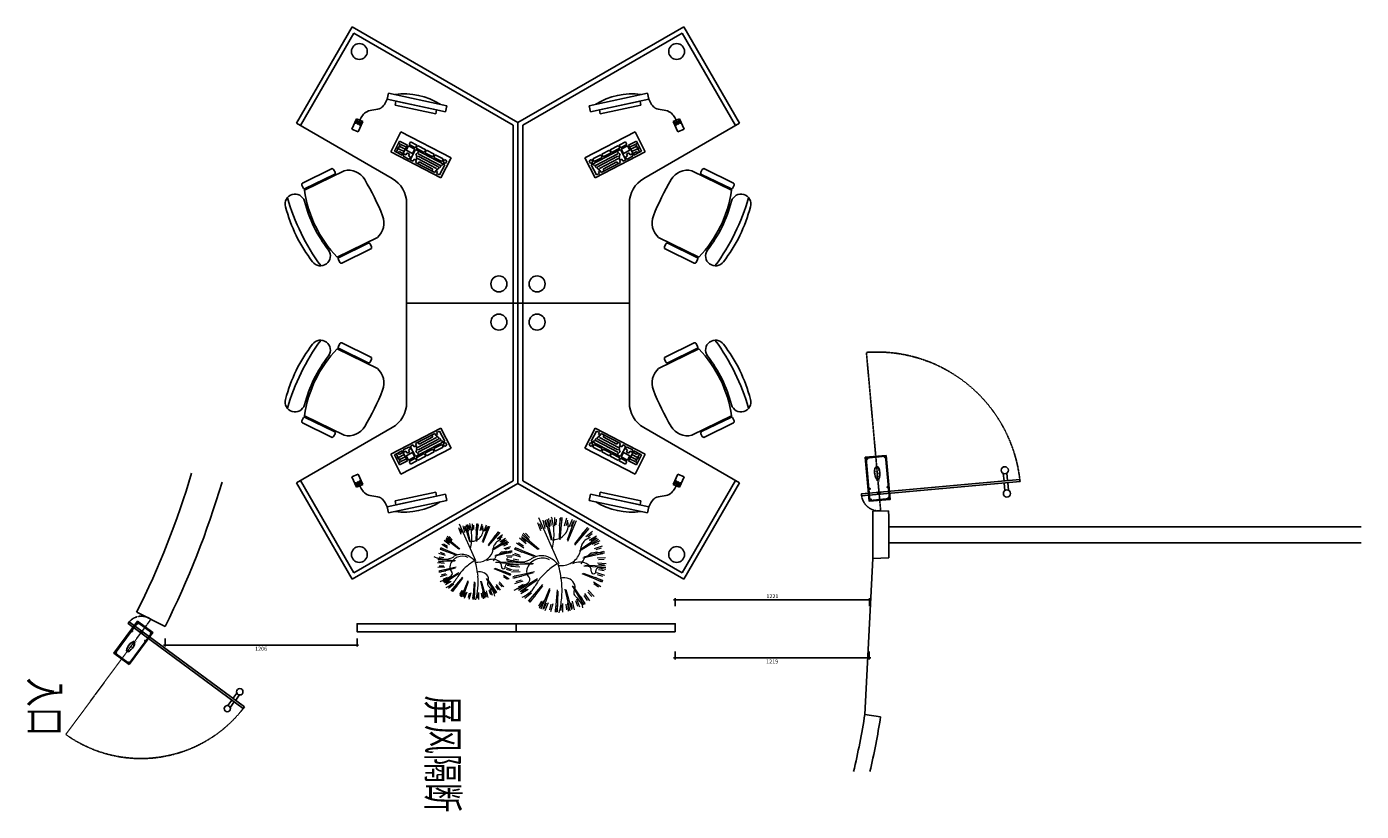
# Model space of a CAD drawing. Units: millimetres. Extents: x 3427148 to 3685350, y 142342 to 392827.
# Drawn here: x 3660535 to 3668923, y 185933 to 190863 of the extents above; entities that cross this region are included whole.
import ezdxf

# ---------------------------------------------------------------- set-up
doc = ezdxf.new("R2010")
doc.units = ezdxf.units.MM
doc.header["$LTSCALE"] = 10
doc.header["$MEASUREMENT"] = 0
doc.linetypes.add('CENTER', pattern=[2, 1.25, -0.25, 0.25, -0.25])
doc.linetypes.add('DASH', pattern=[0.35, 0.25, -0.1])
doc.layers.get('0').update_dxf_attribs({"linetype": 'CONTINUOUS'})
doc.layers.get('Defpoints').update_dxf_attribs({"linetype": 'CONTINUOUS'})
for name, color, linetype in [('A-建筑墙', 4, 'CONTINUOUS'), ('JHE-DOOR门', 61, 'CONTINUOUS'), ('JHE-FUN家具', 51, 'CONTINUOUS'), ('JHE-TEXT-E文字', 50, 'CONTINUOUS'), ('P-平面门', 2, 'CONTINUOUS')]:
    doc.layers.add(name, color=color, linetype=linetype)
doc.layers.add('Fur.植物', color=126, linetype='CONTINUOUS', lineweight=13)
doc.styles.add('ARIAL', font='arial_0.ttf', dxfattribs={"width": 0.7})
doc.styles.add('DIM', font='SimSun.ttf', dxfattribs={"width": 0.7})
doc.styles.add('ZZ', font='simhei_1.ttf')
doc.dimstyles.new('SCD-B-1：10', dxfattribs={"dimscale": 10, "dimtxt": 2.5, "dimasz": 1, "dimexe": 1, "dimexo": 2, "dimgap": 1, "dimtad": 2, "dimdec": 0, "dimrnd": 1, "dimzin": 0, "dimdsep": 46, "dimtxsty": 'ARIAL', "dimblk": 'ARCHTICK', "dimcen": 2, "dimdle": 1, "dimclrd": 3, "dimclre": 3, "dimclrt": 7, "dimadec": 0, "dimazin": 0, "dimtfac": 1, "dimtdec": 0, "dimtix": 1, "dimtmove": 2, "dimatfit": 3, "dimfxl": 0, "dimtolj": 1, "dimtzin": 0, "dimlwd": -1, "dimarcsym": 0})

# ---------------------------------------------------------------- blocks, each defined once
blk = doc.blocks.new('地弹簧')
at = {"layer": 'P-平面门', "color": 154, "linetype": 'CENTER'}
for p, q in [((-197, 50), (-203, 50)), ((-200, 53), (-200, 47)), ((-27, 50), (-33, 50)), ((-30, 53), (-30, 47)), ((33, 50), (27, 50)), ((30, 53), (30, 47)), ((-197, -50), (-203, -50)), ((-200, -53), (-200, -47)), ((-27, -50), (-33, -50)), ((-30, -53), (-30, -47)), ((33, -50), (27, -50)), ((30, -53), (30, -47))]:
    blk.add_line(p, q, dxfattribs=at)
at = {"layer": 'P-平面门', "color": 3}
blk.add_lwpolyline([(-210, 60), (-210, -60), (40, -60), (40, 60)], close=True, dxfattribs=at)
at = {"layer": 'P-平面门', "color": 161}
blk.add_lwpolyline([(-205, 55), (-205, -55), (35, -55), (35, 55)], close=True, dxfattribs=at)
at = {"layer": 'P-平面门', "color": 8, "linetype": 'CENTER'}
for points in [[(-201, 50.4), (-200.4, 50.4), (-200.4, 51), (-199.6, 51), (-199.6, 50.4), (-199, 50.4), (-199, 49.6), (-199.6, 49.6), (-199.6, 49), (-200.4, 49), (-200.4, 49.6), (-201, 49.6)], [(-31, 50.4), (-30.4, 50.4), (-30.4, 51), (-29.6, 51), (-29.6, 50.4), (-29, 50.4), (-29, 49.6), (-29.6, 49.6), (-29.6, 49), (-30.4, 49), (-30.4, 49.6), (-31, 49.6)], [(29, 50.4), (29.6, 50.4), (29.6, 51), (30.4, 51), (30.4, 50.4), (31, 50.4), (31, 49.6), (30.4, 49.6), (30.4, 49), (29.6, 49), (29.6, 49.6), (29, 49.6)], [(-201, -50.4), (-200.4, -50.4), (-200.4, -51), (-199.6, -51), (-199.6, -50.4), (-199, -50.4), (-199, -49.6), (-199.6, -49.6), (-199.6, -49), (-200.4, -49), (-200.4, -49.6), (-201, -49.6)], [(-31, -50.4), (-30.4, -50.4), (-30.4, -51), (-29.6, -51), (-29.6, -50.4), (-29, -50.4), (-29, -49.6), (-29.6, -49.6), (-29.6, -49), (-30.4, -49), (-30.4, -49.6), (-31, -49.6)], [(29, -50.4), (29.6, -50.4), (29.6, -51), (30.4, -51), (30.4, -50.4), (31, -50.4), (31, -49.6), (30.4, -49.6), (30.4, -49), (29.6, -49), (29.6, -49.6), (29, -49.6)]]:
    blk.add_lwpolyline(points, close=True, dxfattribs=at)
at = {"layer": 'P-平面门'}
blk.add_lwpolyline([(6.3, -4), (-6.3, -4, -0.288928), (-6.3, 4), (6.3, 4, -0.288928), (6.3, -4, 1)], format="xyb", dxfattribs=at)
at = {"layer": 'P-平面门', "color": 2, "linetype": 'CENTER'}
for centre in [(-200, 50), (-30, 50), (30, 50), (-200, -50), (-30, -50), (30, -50)]:
    blk.add_circle(centre, 2, dxfattribs=at)
at = {"layer": 'P-平面门', "color": 8}
blk.add_circle((0, 0), 7.5, dxfattribs=at)
at = {"layer": 'P-平面门', "color": 161, "extrusion": (0, 0, -1)}
blk.add_ellipse((-115, 0), major_axis=(37, 0), ratio=0.406343, dxfattribs=at)
at = {"layer": 'P-平面门', "color": 161, "style": 'ZZ', "width": 1.5}
blk.add_text('GMT', height=20, dxfattribs=at).set_placement((-148.7, -10.8))
blk = doc.blocks.new('A$C77281944')
at = {"layer": 'P-平面门', "color": 8}
for p, q in [((751.3, 830), (794, 830)), ((751.3, 810), (794, 810)), ((848.7, 830), (806, 830)), ((848.7, 810), (806, 810))]:
    blk.add_line(p, q, dxfattribs=at)
at = {"layer": 'P-平面门', "color": 8, "linetype": 'DASH'}
blk.add_line((900, 100), (0, 100), dxfattribs=at)
at = {"layer": 'P-平面门', "color": 2}
blk.add_lwpolyline([(806, 900), (794, 900), (794, 0), (806, 0)], close=True, dxfattribs=at)
at = {"layer": 'P-平面门', "color": 8}
for centre in [(734, 820), (866, 820)]:
    blk.add_circle(centre, 20, dxfattribs=at)
at = {"layer": 'P-平面门', "color": 8, "linetype": 'DASH'}
blk.add_arc((814, 85.9), 814.1, 90.56253, 179.00738, dxfattribs=at)
at = {"layer": 'P-平面门', "color": 8, "linetype": 'DASH', "ltscale": 0.3}
blk.add_arc((800, 100), 100, 266.56019, 0, dxfattribs=at)
at = {"layer": 'P-平面门', "color": 1, "extrusion": (0, 0, -1), "xscale": -1, "zscale": -1}
blk.add_blockref('地弹簧', (-800, 100), dxfattribs=at)
blk = doc.blocks.new('A$C6BCD28D6')
at = {"layer": 'JHE-FUN家具', "lineweight": -3}
for p, q in [((419.6, 642.1), (279.2, 642.1)), ((279.2, 642.1), (279.2, 286.2)), ((419.6, 286.2), (419.6, 642.1)), ((279.2, 286.2), (419.6, 286.2)), ((403.1, 48.5), (332.1, 44.4)), ((332.1, 44.4), (334.6, 0)), ((334.6, 0), (405.6, 4.1)), ((339.4, 41.2), (360.7, 42.5)), ((339.8, 34.1), (339.4, 41.2)), ((361.1, 35.4), (339.8, 34.1)), ((340.2, 27), (361.5, 28.3)), ((340.6, 19.9), (340.2, 27)), ((361.9, 21.2), (340.6, 19.9)), ((341, 12.8), (362.3, 14.1)), ((341.4, 5.7), (341, 12.8)), ((362.7, 7), (341.4, 5.7)), ((360.7, 42.5), (361.1, 35.4)), ((361.5, 28.3), (361.9, 21.2)), ((362.3, 14.1), (362.7, 7)), ((405.6, 4.1), (403.1, 48.5))]:
    blk.add_line(p, q, dxfattribs=at)
at = {"layer": 'JHE-FUN家具', "color": 8, "lineweight": -3}
for p, q in [((307.3, 625.7), (307.3, 609.3)), ((326, 625.7), (307.3, 625.7)), ((307.3, 609.3), (326, 609.3)), ((307.3, 599.9), (307.3, 543.7)), ((326, 599.9), (307.3, 599.9)), ((326, 609.3), (326, 625.7)), ((326, 543.7), (326, 599.9)), ((335.4, 417.3), (335.4, 625.7)), ((335.4, 625.7), (407.9, 625.7)), ((337.7, 611.6), (349.4, 611.6)), ((349.4, 611.6), (349.4, 606.9)), ((349.4, 606.9), (365.8, 606.9)), ((351.8, 604.6), (351.8, 445.4)), ((365.8, 606.9), (365.8, 602.3)), ((365.8, 602.3), (379.9, 602.3)), ((365.8, 597.6), (365.8, 452.4)), ((379.9, 602.3), (379.9, 595.2)), ((379.9, 595.2), (393.9, 595.2)), ((379.9, 590.6), (379.9, 454.8)), ((393.9, 604.6), (393.9, 592.9)), ((407.9, 604.6), (393.9, 604.6)), ((393.9, 592.9), (407.9, 592.9)), ((407.9, 625.7), (407.9, 604.6)), ((407.9, 592.9), (407.9, 454.8)), ((307.3, 543.7), (326, 543.7)), ((307.3, 536.7), (307.3, 480.5)), ((326, 536.7), (307.3, 536.7)), ((326, 480.5), (326, 536.7)), ((393.9, 571.8), (393.9, 473.5)), ((407.9, 571.8), (393.9, 571.8)), ((307.3, 480.5), (326, 480.5)), ((326, 475.9), (307.3, 475.9)), ((307.3, 475.9), (307.3, 417.3)), ((326, 417.3), (326, 475.9)), ((351.8, 440.7), (337.7, 440.7)), ((351.8, 436.1), (351.8, 440.7)), ((365.8, 436.1), (351.8, 436.1)), ((365.8, 445.4), (365.8, 436.1)), ((377.5, 445.4), (365.8, 445.4)), ((377.5, 452.4), (377.5, 445.4)), ((391.6, 452.4), (377.5, 452.4)), ((393.9, 473.5), (407.9, 473.5)), ((393.9, 454.8), (393.9, 438.4)), ((407.9, 454.8), (393.9, 454.8)), ((393.9, 438.4), (407.9, 438.4)), ((407.9, 438.4), (407.9, 417.3)), ((307.3, 417.3), (326, 417.3)), ((326, 412.7), (307.3, 412.7)), ((307.3, 412.7), (307.3, 368.2)), ((307.3, 368.2), (326, 368.2)), ((326, 368.2), (326, 412.7)), ((407.9, 417.3), (335.4, 417.3)), ((365.8, 412.7), (335.4, 412.7)), ((335.4, 412.7), (335.4, 368.2)), ((335.4, 368.2), (365.8, 368.2)), ((335.4, 361.2), (335.4, 305)), ((405.6, 361.2), (335.4, 361.2)), ((349.4, 361.2), (349.4, 321.4)), ((363.5, 358.8), (363.5, 321.4)), ((365.8, 368.2), (365.8, 412.7)), ((377.5, 398.6), (377.5, 382.2)), ((391.6, 398.6), (377.5, 398.6)), ((377.5, 382.2), (391.6, 382.2)), ((379.9, 361.2), (379.9, 321.4)), ((391.6, 412.7), (391.6, 398.6)), ((407.9, 412.7), (391.6, 412.7)), ((391.6, 382.2), (391.6, 368.2)), ((391.6, 368.2), (407.9, 368.2)), ((393.9, 358.8), (393.9, 333.1)), ((405.6, 305), (405.6, 361.2)), ((407.9, 368.2), (407.9, 412.7)), ((335.4, 305), (405.6, 305)), ((379.9, 319), (349.4, 319)), ((349.4, 319), (349.4, 307.3)), ((405.6, 319), (379.9, 319)), ((379.9, 319), (379.9, 307.3)), ((393.9, 333.1), (405.6, 333.1))]:
    blk.add_line(p, q, dxfattribs=at)
at = {"layer": 'JHE-FUN家具'}
for p, q in [((0, 466.6), (38.6, 477.1)), ((99.1, 103.5), (0, 466.6)), ((38.6, 477.1), (137.7, 114.1)), ((53.7, 421.8), (77.5, 428.3)), ((122.6, 169.3), (53.7, 421.8)), ((77.5, 428.3), (146.5, 175.8)), ((146.5, 175.8), (122.6, 169.3)), ((137.7, 114.1), (99.1, 103.5))]:
    blk.add_line(p, q, dxfattribs=at)
at = {"layer": 'JHE-FUN家具', "lineweight": -3}
blk.add_arc((444.5, 393.1), 434.5, 175.73223, 214.80734, dxfattribs=at)
blk.add_open_spline([(137.7, 114.1), (162.2, 114.9), (219.8, 116.9), (251.2, 25.5), (308.6, 23.2), (333.3, 22.2)], degree=3, knots=[0, 0, 0, 0, 67.749625, 159.027938, 228.214608, 228.214608, 228.214608, 228.214608], dxfattribs=at)
blk = doc.blocks.new('A$C70F76220')
at = {"layer": 'JHE-FUN家具', "linetype": 'Continuous'}
for points in [[(0, 153.9, 0.328139), (90.8, 46.7), (369.8, 45.9, 0.158068), (371.6, 513.6), (90.3, 514.4, 0.323747), (0.7, 408)], [(400.1, 107.1, 0.042414), (418.6, 278.8)]]:
    blk.add_lwpolyline(points, format="xyb", dxfattribs=at)
for points in [[(158.5, 521.5, -0.414214), (148.7, 531.3), (148.8, 550.8, -0.414214), (158.6, 560.6), (362, 560, -0.414214), (371.7, 550.2), (371.6, 530.7, -0.414214), (361.9, 520.9)], [(157.1, 39.6, 0.414214), (147.3, 29.9), (147.3, 10.3, 0.414214), (157, 0.6), (360.4, 0, 0.414214), (370.2, 9.7), (370.2, 29.3, 0.414214), (360.5, 39.1)]]:
    blk.add_lwpolyline(points, format="xyb", close=True, dxfattribs=at)
at = {"layer": 'JHE-FUN家具', "linetype": 'Continuous', "lineweight": -3}
for centre, radius, start, end in [((461.9, 460.9), 61.8, 9.74011, 189.59349), ((-815.1, 282.2), 1323.8, 349.52561, 10.15752), ((-601.2, 261.1), 1020, 0.99794, 10.71264), ((-392.1, 281.1), 934.5, 347.93121, 11.75134), ((460.9, 96.5), 61.8, 170.08907, 349.94244)]:
    blk.add_arc(centre, radius, start, end, dxfattribs=at)
at = {"layer": 'JHE-FUN家具', "lineweight": -3}
blk.add_arc((1749.8, 276.2), 1754.1, 175.68761, 183.99495, dxfattribs=at)
blk = doc.blocks.new('A$C755A1B7D')
at = {"layer": 'JHE-FUN家具', "lineweight": -3}
for p, q in [((606.2, 2853.6), (0, 2503.6)), ((954.3, 2250.8), (606.2, 2853.6)), ((2518.2, 2250.8), (2866.2, 2853.6)), ((2866.2, 2853.6), (3472.4, 2503.6)), ((621.2, 2827.6), (41, 2492.6)), ((2851.2, 2827.6), (3431.5, 2492.6)), ((602.1, 1460.8), (0, 2503.6)), ((619.4, 1490.8), (41, 2492.6)), ((2853, 1490.8), (3431.5, 2492.6)), ((2870.4, 1460.8), (3472.4, 2503.6)), ((1736.2, 2160.8), (1110.1, 2160.8)), ((1736.2, 1460.8), (1736.2, 2160.8)), ((1736.2, 1460.8), (1736.2, 2160.8)), ((1736.2, 1460.8), (1736.2, 2160.8)), ((1736.2, 1460.8), (1736.2, 2160.8)), ((1736.2, 2160.8), (2362.3, 2160.8)), ((602.1, 1460.8), (0, 418)), ((619.4, 1430.8), (41, 429)), ((1736.2, 1460.8), (602.1, 1460.8)), ((1736.2, 1490.8), (619.4, 1490.8)), ((1736.2, 1430.8), (619.4, 1430.8)), ((1736.2, 1460.8), (716.3, 1460.8)), ((1736.2, 1490.8), (2853, 1490.8)), ((1736.2, 1460.8), (1736.2, 760.8)), ((1736.2, 1460.8), (1736.2, 760.8)), ((1736.2, 1460.8), (1736.2, 760.8)), ((1736.2, 1460.8), (1736.2, 760.8)), ((1736.2, 1460.8), (2756.2, 1460.8)), ((1736.2, 1460.8), (2870.4, 1460.8)), ((1736.2, 1430.8), (2853, 1430.8)), ((2853, 1430.8), (3431.5, 429)), ((2870.4, 1460.8), (3472.4, 418)), ((1736.2, 760.8), (1110.1, 760.8)), ((1736.2, 760.8), (2362.3, 760.8)), ((954.3, 670.8), (606.2, 68)), ((2518.2, 670.8), (2866.2, 68)), ((621.2, 94), (41, 429)), ((2851.2, 94), (3431.5, 429)), ((606.2, 68), (0, 418)), ((2866.2, 68), (3472.4, 418))]:
    blk.add_line(p, q, dxfattribs=at)
for centre in [(156, 2457.9), (3316.5, 2457.9), (1616.2, 1580.8), (1856.2, 1580.8), (1616.2, 1340.8), (1856.2, 1340.8), (156, 463.7), (3316.5, 463.7)]:
    blk.add_circle(centre, 50, dxfattribs=at)
for centre, start, end in [((1110.1, 2340.8), 210, 270), ((2362.3, 2340.8), 270, 330), ((1110.1, 580.8), 90, 150), ((2362.3, 580.8), 30, 90)]:
    blk.add_arc(centre, 180, start, end, dxfattribs=at)
at = {"layer": 'JHE-FUN家具', "lineweight": -3, "xscale": -1}
for p, rotation in [((822.8, 2491.9), 243.6852176928942), ((2649.6, 429.7), 63.68521769289422)]:
    blk.add_blockref('A$C70F76220', p, dxfattribs=dict(at, rotation=rotation))
at = {"layer": 'JHE-FUN家具', "lineweight": -3}
for p, rotation in [((2649.6, 2491.9), 116.3147823071209), ((822.8, 429.7), 296.3147823071209)]:
    blk.add_blockref('A$C70F76220', p, dxfattribs=dict(at, rotation=rotation))
at = {"layer": 'JHE-FUN家具', "xscale": -1}
for p, rotation in [((281.2, 2321.7), 207.4393445634183), ((3191.2, 599.9), 27.43934456341834)]:
    blk.add_blockref('A$C6BCD28D6', p, dxfattribs=dict(at, rotation=rotation))
at = {"layer": 'JHE-FUN家具'}
for p, rotation in [((3191.2, 2321.7), 152.5606554365968), ((281.2, 599.9), 332.5606554365968)]:
    blk.add_blockref('A$C6BCD28D6', p, dxfattribs=dict(at, rotation=rotation))
blk = doc.blocks.new('jdasds')
at = {"layer": 'Fur.植物'}
for p, q in [((-207, 355), (-177, 286)), ((-164, 370), (-94, 204)), ((-161, 378), (-140, 306)), ((-150, 380), (-84, 198)), ((-143, 368), (-129, 320)), ((-111, 394), (-99, 320)), ((-95, 383), (-87, 333)), ((-60, 405), (-58, 330)), ((-46, 391), (-44, 341)), ((-39, 402), (-25, 222)), ((-23, 407), (-17, 213)), ((-8, 409), (-15, 334)), ((4, 393), (0, 344)), ((44, 406), (27, 333)), ((54, 389), (43, 341)), ((88, 393), (46, 217)), ((105, 393), (51, 207)), ((95, 397), (70, 326)), ((103, 379), (86, 332)), ((144, 381), (111, 314)), ((151, 363), (128, 318)), ((192, 360), (150, 298)), ((-326, 254), (-273, 202)), ((-306, 254), (-271, 219)), ((-251, 326), (-213, 262)), ((-232, 322), (-206, 279)), ((-189, 348), (-169, 302)), ((207, 345), (113, 191)), ((223, 340), (114, 179)), ((319, 253), (165, 134)), ((196, 341), (168, 299)), ((305, 263), (168, 145)), ((236, 332), (187, 276)), ((237, 313), (204, 275)), ((313, 262), (251, 220)), ((309, 243), (268, 215)), ((-399, 117), (-330, 88)), ((-381, 125), (-335, 105)), ((-380, 166), (-316, 128)), ((-361, 171), (-318, 146)), ((-356, 212), (-297, 166)), ((-354, 204), (-200, 110)), ((-349, 220), (-189, 111)), ((-337, 214), (-297, 184)), ((383, 141), (200, 75)), ((373, 154), (206, 85)), ((344, 221), (277, 186)), ((338, 202), (293, 179)), ((369, 175), (299, 150)), ((361, 157), (314, 140)), ((389, 127), (316, 111)), ((-417, 15), (-343, 4)), ((-411, 67), (-339, 46)), ((-402, 103), (-216, 48)), ((-402, 86), (-226, 44)), ((-401, 27), (-352, 19)), ((-394, 76), (-346, 62)), ((409, 14), (216, 8)), ((404, 30), (224, 16)), ((403, 77), (328, 70)), ((379, 111), (330, 99)), ((410, 25), (335, 27)), ((390, 62), (341, 57)), ((396, 12), (346, 13)), ((-417, -37), (-342, -39)), ((-416, -26), (-222, -20)), ((-411, -42), (-231, -27)), ((-409, -89), (-335, -81)), ((-402, -24), (-352, -25)), ((-397, -73), (-347, -69)), ((-389, -152), (-207, -87)), ((-385, -122), (-337, -111)), ((-380, -166), (-213, -97)), ((-9, -14), (86, -442)), ((395, -114), (209, -60)), ((395, -97), (220, -56)), ((392, -129), (324, -99)), ((405, -78), (333, -58)), ((411, -27), (337, -15)), ((388, -88), (340, -74)), ((395, -38), (345, -31)), ((-396, -139), (-323, -122)), ((-376, -187), (-306, -161)), ((-368, -169), (-321, -152)), ((-350, -232), (-284, -198)), ((-344, -214), (-300, -191)), ((-325, -264), (-172, -146)), ((-319, -274), (-257, -232)), ((-316, -255), (-274, -226)), ((-312, -274), (-175, -157)), ((-230, -351), (-121, -191)), ((-214, -357), (-119, -203)), ((-112, -404), (-58, -218)), ((-95, -404), (-53, -229)), ((17, -418), (11, -225)), ((255, -328), (137, -175)), ((265, -314), (148, -177)), ((342, -232), (182, -123)), ((347, -216), (193, -122)), ((300, -266), (264, -231)), ((319, -266), (266, -213)), ((349, -224), (290, -178)), ((330, -226), (290, -196)), ((374, -178), (309, -140)), ((355, -183), (312, -157)), ((374, -136), (328, -117)), ((-202, -352), (-174, -311)), ((-198, -371), (-157, -309)), ((-157, -374), (-135, -330)), ((-151, -393), (-117, -326)), ((-110, -391), (-93, -344)), ((-101, -409), (-76, -338)), ((-50, -418), (-34, -344)), ((2, -420), (9, -346)), ((33, -413), (18, -233)), ((54, -416), (51, -341)), ((89, -394), (81, -345)), ((105, -406), (93, -332)), ((225, -333), (200, -290)), ((244, -338), (206, -274)), ((265, -302), (234, -263)), ((284, -304), (238, -245)), ((-61, -401), (-50, -352)), ((-11, -405), (-6, -355)), ((39, -403), (38, -353))]:
    blk.add_line(p, q, dxfattribs=at)
for centre, start, end in [((-115, -86), 126.6114, 154.7118), ((-423, -169), 58.3615, 78.4362), ((-330, -188), 78.4362, 98.511), ((-219, -163), 98.511, 126.6114)]:
    blk.add_arc(centre, 138, start, end, dxfattribs=at)
for centre, major_axis, start_param, end_param in [((53, 403), (134, 134), 2.34682, 2.494069), ((-70, 386), (46, 46), 2.494069, 2.745276), ((527, 631), (-502, 502), 1.174479, 1.202811), ((760, 68), (323, 691), 1.551342, 1.722347), ((479, 610), (-465, 465), 1.202811, 1.23224), ((4, 382), (92.8, 92.8), 2.803037, 2.972646), ((-40, 201), (46.9, 46.9), 1.656809, 2.468536), ((-300, 167), (-171, 171), 4.418536, 4.543442), ((-116, 265), (23.2, 23.2), 4.798401, 5.989333), ((760, 68), (280, 710), 1.662033, 1.833038), ((-291, 112), (14.2, 14.2), 1.042025, 2.387644), ((-291, 110), (15.3, 15.3), 5.206374, 7.32521), ((-19, 204), (62.2, 62.2), 2.468536, 3.300489), ((-3, 225), (80.5, 80.5), 3.300489, 4.026885), ((760, 68), (540, 540), 2.242088, 2.352134), ((-253, 578), (467, 467), 4.680362, 4.76831), ((486, -83), (234, 234), 1.502314, 1.626718), ((357, 65), (95.2, 95.2), 1.196647, 1.502314), ((436, -116), (234, 234), 1.002376, 1.196647), ((1320, -3142), (-880, 3280), 0.019323, 0.033794), ((1168, -2617), (2015, 2015), 1.059127, 1.066837), ((1259, -2941), (2253, 2253), 1.051836, 1.059127), ((-334, 129), (28.9, 28.9), 2.871707, 3.517781), ((-336, 124), (24.9, 24.9), 3.517781, 4.216014), ((-332, 111), (14.8, 14.8), 4.216014, 5.529237), ((-210, 86), (44.5, 44.5), 2.064781, 3.138564), ((-166, 129), (88, 88), 3.138564, 3.688837), ((-163, 143), (98.2, 98.2), 3.688837, 4.208985), ((-56, -190), (140, 140), 0.490515, 1.11159), ((760, 68), (540, 540), 2.352134, 2.462181), ((-231, 632), (489, 489), 4.280863, 4.459014), ((-108, 423), (317, 317), 4.459014, 4.680362), ((298, 65), (21.1, 21.1), 1.097782, 2.943353), ((215, 10), (49.4, 49.4), 4.987715, 6.084945), ((1094, -2399), (1853, 1853), 1.081307, 1.097782), ((-305, -85), (60.9, 60.9), 4.86112, 5.226456), ((-80, -147), (104, 104), 1.806097, 2.084864), ((-69, -154), (113, 113), 1.11159, 1.806097), ((239, 132), (197, 197), 2.874079, 3.232754), ((152, 28), (101, 101), 3.232754, 3.735745), ((154, 51), (103, 103), 3.26971, 4.115271), ((159, 63), (127, 127), 3.735745, 4.271185), ((156, 43), (97, 97), 4.115271, 4.987715), ((283, -282), (133, 133), 0.606821, 1.129593), ((275, -329), (167, 167), 0.36089, 0.606821), ((226, -437), (250, 250), 0.160338, 0.36089), ((-349, -36), (108, 108), 4.115403, 4.465029), ((-331, -65), (84.6, 84.6), 4.465029, 4.86112), ((-30, -356), (90.3, 90.3), 0.987712, 1.401919), ((-30, -356), (90.3, 90.3), 0.573505, 0.987712), ((490, -380), (366, 366), 2.056559, 2.201071), ((490, -380), (366, 366), 1.912048, 2.056559), ((-30, -356), (90.3, 90.3), 1.888261, 2.374602), ((-30, -356), (90.3, 90.3), 1.401919, 1.888261), ((490, -380), (366, 366), 2.201071, 2.32243), ((490, -380), (366, 366), 2.32243, 2.443789)]:
    blk.add_ellipse(centre, major_axis=major_axis, ratio=1, start_param=start_param, end_param=end_param, dxfattribs=at)
blk = doc.blocks.new('_ARCHTICK')
at = {"color": 0, "linetype": 'ByBlock', "const_width": 0.15}
blk.add_lwpolyline([(-0.5, -0.5), (0.5, 0.5)], dxfattribs=at)
blk = doc.blocks.new('*D549')
at = {"layer": 'A-建筑墙', "color": 3}
blk.add_line((3664600.8, 187262), (3665842.2, 187262), dxfattribs=at)
at = {"layer": 'A-建筑墙', "color": 3, "lineweight": -2}
for p, q in [((3664610.8, 187222), (3664610.8, 187272)), ((3665832.2, 187222), (3665832.2, 187272))]:
    blk.add_line(p, q, dxfattribs=at)
at = {"layer": 'Defpoints', "color": 0}
for p in [(3665832.2, 187262), (3664610.8, 187111.1), (3665832.2, 187111.1)]:
    blk.add_point(p, dxfattribs=at)
at = {"layer": 'A-建筑墙', "color": 3, "xscale": 10, "yscale": 10, "zscale": 10, "rotation": 180}
blk.add_blockref('_ARCHTICK', (3664610.8, 187262), dxfattribs=at)
at = {"layer": 'A-建筑墙', "color": 3, "xscale": 10, "yscale": 10, "zscale": 10}
blk.add_blockref('_ARCHTICK', (3665832.2, 187262), dxfattribs=at)
at = {"layer": 'A-建筑墙', "color": 7, "insert": (3665221.5, 187284.5), "char_height": 25, "attachment_point": 5, "style": 'ARIAL'}
blk.add_mtext('\\A1;1221', dxfattribs=at)
blk = doc.blocks.new('*D550')
at = {"layer": 'A-建筑墙', "color": 3, "lineweight": -2}
for p, q in [((3661404.6, 187017.5), (3661404.6, 186967.5)), ((3662610.8, 187017.5), (3662610.8, 186967.5))]:
    blk.add_line(p, q, dxfattribs=at)
at = {"layer": 'A-建筑墙', "color": 3}
blk.add_line((3661394.6, 186977.5), (3662620.8, 186977.5), dxfattribs=at)
at = {"layer": 'Defpoints', "color": 0}
for p in [(3661404.6, 187094.4), (3662610.8, 187061.1), (3662610.8, 186977.5)]:
    blk.add_point(p, dxfattribs=at)
at = {"layer": 'A-建筑墙', "color": 3, "xscale": 10, "yscale": 10, "zscale": 10, "rotation": 180}
blk.add_blockref('_ARCHTICK', (3661404.6, 186977.5), dxfattribs=at)
at = {"layer": 'A-建筑墙', "color": 3, "xscale": 10, "yscale": 10, "zscale": 10}
blk.add_blockref('_ARCHTICK', (3662610.8, 186977.5), dxfattribs=at)
at = {"layer": 'A-建筑墙', "color": 7, "insert": (3662007.7, 186954.7), "char_height": 25, "attachment_point": 5, "style": 'ARIAL'}
blk.add_mtext('\\A1;1206', dxfattribs=at)
blk = doc.blocks.new('*D551')
at = {"layer": 'A-建筑墙', "color": 3}
blk.add_line((3664600.8, 186896.8), (3665839.6, 186896.8), dxfattribs=at)
at = {"layer": 'A-建筑墙', "color": 3, "lineweight": -2}
for p, q in [((3664610.8, 186936.8), (3664610.8, 186886.8)), ((3665829.6, 186936.8), (3665829.6, 186886.8))]:
    blk.add_line(p, q, dxfattribs=at)
at = {"layer": 'Defpoints', "color": 0}
for p in [(3664610.8, 187061.1), (3665829.6, 187061.1), (3665829.6, 186896.8)]:
    blk.add_point(p, dxfattribs=at)
at = {"layer": 'A-建筑墙', "color": 3, "xscale": 10, "yscale": 10, "zscale": 10, "rotation": 180}
blk.add_blockref('_ARCHTICK', (3664610.8, 186896.8), dxfattribs=at)
at = {"layer": 'A-建筑墙', "color": 3, "xscale": 10, "yscale": 10, "zscale": 10}
blk.add_blockref('_ARCHTICK', (3665829.6, 186896.8), dxfattribs=at)
at = {"layer": 'A-建筑墙', "color": 7, "insert": (3665220.2, 186874), "char_height": 25, "attachment_point": 5, "style": 'ARIAL'}
blk.add_mtext('\\A1;1219', dxfattribs=at)

msp = doc.modelspace()

# ---------------------------------------------------------------- linework, layer by layer
at = {"layer": 'A-建筑墙'}
for p, q in [((3665852.1, 187819.3), (3665952.1, 187821)), ((3668923, 187719.3), (3665953.3, 187719.3)), ((3668923, 187619.3), (3665953.6, 187619.3)), ((3665953.1, 187526.3), (3665853.2, 187520.9)), ((3661404.6, 187094.4), (3661225.8, 187184)), ((3665901.7, 186526.3), (3665802.9, 186541.9))]:
    msp.add_line(p, q, dxfattribs=at)
at = {"layer": 'A-建筑墙', "color": 8}
msp.add_lwpolyline([(3665853.2, 187520.9), (3665802.9, 186541.9)], dxfattribs=at)
at = {"layer": 'A-建筑墙'}
for centre, radius, start, end in [((3656456.3, 189571.4), 5333.6, 333.4093, 343.51165), ((3656456.3, 189571.4), 5533.6, 333.4093, 343.51165), ((3653859.3, 187624.7), 11994.4, 359.50423, 0.92995), ((3655034.3, 187636.6), 10919.3, 359.42108, 0.96784), ((3661191.3, 187269.8), 4668.7, 346.52391, 351.02915), ((3661191.3, 187269.8), 4768.7, 346.81166, 351.02915)]:
    msp.add_arc(centre, radius, start, end, dxfattribs=at)
at = {"layer": 'JHE-FUN家具'}
for points in [[(3663610.8, 187061.1), (3662610.8, 187061.1), (3662610.8, 187111.1), (3663610.8, 187111.1)], [(3664610.8, 187061.1), (3663610.8, 187061.1), (3663610.8, 187111.1), (3664610.8, 187111.1)]]:
    msp.add_lwpolyline(points, close=True, dxfattribs=at)

# ---------------------------------------------------------------- block references
at = {"layer": 'JHE-DOOR门', "xscale": 1.11111111111111, "yscale": 1.11111111111111, "zscale": 1.11111111111111, "rotation": 275.1500300169976}
msp.add_blockref('A$C77281944', (3665701.7, 188806.2), dxfattribs=at)
at = {"layer": 'JHE-DOOR门', "xscale": -1, "rotation": 233.5361947256702}
msp.add_blockref('A$C77281944', (3660699.9, 186474.8), dxfattribs=at)
at = {"layer": 'JHE-FUN家具', "rotation": 270}
msp.add_blockref('A$C755A1B7D', (3662161.7, 190862.8), dxfattribs=at)
at = {"layer": 'JHE-FUN家具', "color": 4, "rotation": 191.4817117025833}
for p, xscale, yscale, zscale in [((3663876.5, 187476.7), 0.7200000000095662, 0.7200000000095662, 0.7200000000095662), ((3663354.2, 187498.1), 0.576000000007653, 0.576000000007653, 0.576000000007653)]:
    msp.add_blockref('jdasds', p, dxfattribs=dict(at, xscale=xscale, yscale=yscale, zscale=zscale))

# ---------------------------------------------------------------- texts
at = {"layer": 'JHE-TEXT-E文字', "style": 'DIM', "width": 0.7}
for s, p in [('入口', (3660555, 186772.6)), ('屏风隔断', (3663055.6, 186660.5))]:
    msp.add_text(s, height=192, rotation=270, dxfattribs=at).set_placement(p)

# ---------------------------------------------------------------- dimensions: what is measured, and where the dimension line sits
at = {"layer": 'A-建筑墙', "color": 8}
dim = msp.add_aligned_dim(p1=(3664610.8, 187111.1), p2=(3665832.2, 187111.1), distance=150.9, dimstyle='SCD-B-1：10', dxfattribs=at)
dim.commit()
dim.dimension.update_dxf_attribs({"geometry": '*D549', "text_midpoint": (3665221.5, 187284.5)})
for base, p1, p2, picture, middle in [((3662610.8, 186977.5), (3661404.6, 187094.4), (3662610.8, 187061.1), '*D550', (3662007.7, 186954.7)), ((3665829.6, 186896.8), (3664610.8, 187061.1), (3665829.6, 187061.1), '*D551', (3665220.2, 186874))]:
    dim = msp.add_linear_dim(base=base, p1=p1, p2=p2, dimstyle='SCD-B-1：10', dxfattribs=at)
    dim.commit()
    dim.dimension.update_dxf_attribs({"geometry": picture, "text_midpoint": middle})

doc.saveas('drawing.dxf')
